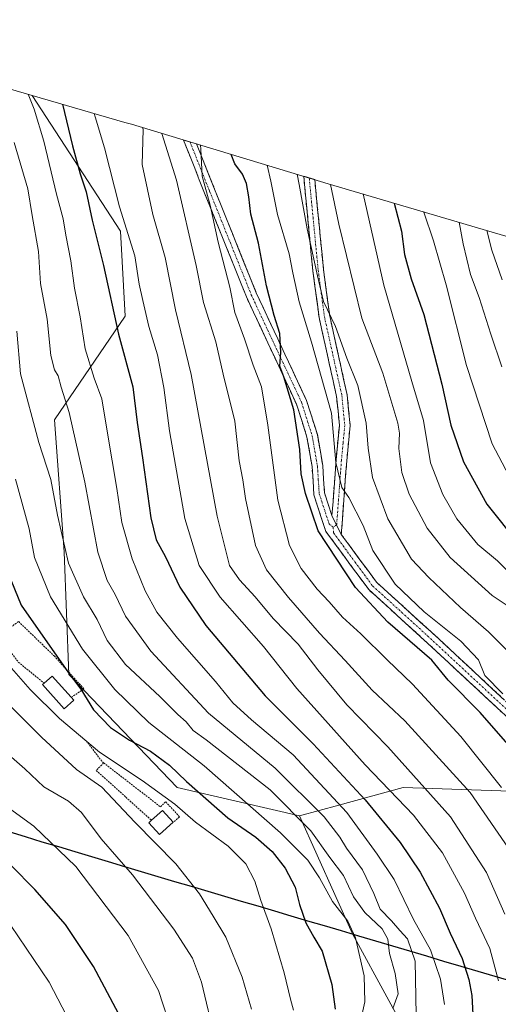
# Model space of a CAD drawing. Units: metres. Extents: x 627271 to 630709, y 4764317 to 4766674.
# Drawn here: x 629661 to 629796, y 4766398 to 4766674 of the extents above; entities that cross this region are included whole.
import ezdxf

# ---------------------------------------------------------------- set-up
doc = ezdxf.new("R2010")
doc.units = ezdxf.units.M
doc.header["$MEASUREMENT"] = 0
for name, pattern in [('TRAZO_Y_PUNTO', [1, 0.5, -0.25, 0, -0.25]), ('TRAZOS', [0.75, 0.5, -0.25]), ('TRAZOSX2', [1.5, 1, -0.5])]:
    doc.linetypes.add(name, pattern=pattern)
for name, color, linetype, lineweight in [('Alambrada', 19, 'TRAZOS', 0), ('Arbolado forestal CxS', 92, 'Continuous', 0), ('Camino', 19, 'TRAZOSX2', 0), ('Camino Cxs', 19, 'Continuous', 0), ('Camino eje', 19, 'TRAZO_Y_PUNTO', 0), ('Comunidad autónoma', 142, 'Continuous', 30), ('Curva de nivel maestra', 36, 'Continuous', 30), ('Curva de nivel normal', 36, 'Continuous', 0), ('Edificación', 1, 'Continuous', 13), ('Edificación Cxs', 1, 'Continuous', 13), ('Municipio', 9, 'Continuous', 13), ('Municipio CxS', 142, 'Continuous', 0), ('Nación', 19, 'Continuous', 30), ('Pastizal CxS', 92, 'Continuous', 0), ('Provincia', 19, 'Continuous', 0), ('Valla', 19, 'TRAZOS', 0)]:
    doc.layers.add(name, color=color, linetype=linetype, lineweight=lineweight)

# ---------------------------------------------------------------- blocks, each defined once
blk = doc.blocks.new('*U151')
at = {"layer": 'Pastizal CxS', "color": 92, "linetype": 'Continuous', "lineweight": 0}
blk.add_polyline3d([(629435.23, 4766625.64, 833.01), (629461.69, 4766637.54, 842.18), (629485.5, 4766660.03, 845.87), (629494.42, 4766672.31, 845.8), (629577.61, 4766673.87, 866.73), (629602.96, 4766667.78, 867.41), (629639.2, 4766659.66, 863.23), (629647.21, 4766657.69, 861.19), (629651.27, 4766656.55, 859.99), (629664.86, 4766652.6, 853.86), (629689.63, 4766614.48, 845.39), (629690.95, 4766590.67, 847.35), (629671.11, 4766561.56, 861.46), (629673.76, 4766524.52, 864.24), (629675.08, 4766490.13, 874.98), (629705.51, 4766458.38, 878.13), (629739.9, 4766450.44, 865.39), (629754.78, 4766417.33, 869.41), (629775.17, 4766379.88, 856.51)], dxfattribs=at)
blk = doc.blocks.new('*U177')
at = {"layer": 'Curva de nivel normal', "color": 36, "linetype": 'Continuous', "lineweight": 0}
blk.add_polyline3d([(629738.22, 4766395.9, 880), (629737.31, 4766398.98, 880), (629735.52, 4766406.43, 880), (629731.92, 4766418.77, 880), (629729.05, 4766426.66, 880), (629727.32, 4766432.11, 880), (629724.76, 4766436.99, 880), (629719.8, 4766441.94, 880), (629710.7, 4766448.68, 880), (629704.91, 4766453.68, 880), (629695.7, 4766460.34, 880), (629683.76, 4766468.3, 880), (629672.46, 4766477.78, 880), (629664.23, 4766485.93, 880), (629656.42, 4766494.87, 880)], dxfattribs=at)
blk = doc.blocks.new('*U181')
at = {"layer": 'Curva de nivel normal', "color": 36, "linetype": 'Continuous', "lineweight": 0}
blk.add_polyline3d([(629726.4, 4766396.16, 885), (629723.78, 4766405.16, 885), (629719.16, 4766416.44, 885), (629715.6, 4766422.29, 885), (629711.79, 4766428.52, 885), (629705.16, 4766436.99, 885), (629693.63, 4766448.7, 885), (629684.34, 4766458.5, 885), (629677.25, 4766463.47, 885), (629667.46, 4766472.52, 885), (629655.08, 4766484.81, 885)], dxfattribs=at)
blk = doc.blocks.new('*U185')
at = {"layer": 'Curva de nivel normal', "color": 36, "linetype": 'Continuous', "lineweight": 0}
blk.add_polyline3d([(629795.75, 4766404.16, 845), (629793.32, 4766413.23, 845), (629789.25, 4766421.72, 845), (629786.21, 4766428.78, 845), (629780, 4766440.08, 845), (629771.91, 4766450.6, 845), (629758.28, 4766464.76, 845), (629739.1, 4766486.2, 845), (629729.8, 4766497.95, 845), (629717.56, 4766511.77, 845), (629711.67, 4766520.74, 845), (629707.7, 4766533.92, 845), (629703.35, 4766558.5, 845), (629701.78, 4766570.61, 845), (629699.97, 4766579.8, 845), (629697.6, 4766587.76, 845), (629695.92, 4766595.08, 845), (629694.85, 4766599.67, 845), (629693.61, 4766607.56, 845), (629689.37, 4766621.35, 845), (629685.1, 4766637.93, 845), (629682.49, 4766646.62, 845), (629682.21, 4766647.56, 845)], dxfattribs=at)
blk = doc.blocks.new('*U187')
at = {"layer": 'Curva de nivel normal', "color": 36, "linetype": 'Continuous', "lineweight": 0}
blk.add_polyline3d([(629704.15, 4766389.62, 895), (629700.27, 4766401.41, 895), (629691.75, 4766416.89, 895), (629677.12, 4766436.26, 895), (629665.3, 4766447.53, 895), (629658.43, 4766452.53, 895)], dxfattribs=at)
blk = doc.blocks.new('*U191')
at = {"layer": 'Curva de nivel normal', "color": 36, "linetype": 'Continuous', "lineweight": 0}
blk.add_polyline3d([(629660.16, 4766544.95, 870), (629663.96, 4766530.96, 870), (629665.48, 4766522.94, 870), (629669.97, 4766511.95, 870), (629678.91, 4766497.22, 870), (629687.98, 4766485.87, 870), (629697.58, 4766476.62, 870), (629713.09, 4766464.49, 870), (629734.56, 4766445.64, 870), (629742.25, 4766438.05, 870), (629745.46, 4766433.06, 870), (629749.16, 4766426.41, 870), (629753.47, 4766420.93, 870), (629755.63, 4766416.19, 870), (629758.04, 4766405.58, 870), (629758.24, 4766398.28, 870), (629756.59, 4766391.08, 870)], dxfattribs=at)
blk = doc.blocks.new('*U194')
at = {"layer": 'Curva de nivel normal', "color": 36, "linetype": 'Continuous', "lineweight": 0}
blk.add_polyline3d([(629766.07, 4766396.43, 865), (629767.57, 4766400.49, 865), (629766.76, 4766406.16, 865), (629765.12, 4766411.83, 865), (629764.68, 4766415.82, 865), (629763.06, 4766418.72, 865), (629758.23, 4766423.37, 865), (629755.02, 4766427.74, 865), (629752.24, 4766433.69, 865), (629748.37, 4766438.76, 865), (629743.07, 4766446.22, 865), (629731.64, 4766457.79, 865), (629713.66, 4766471.81, 865), (629710.06, 4766474.39, 865), (629708.02, 4766476.86, 865), (629705.75, 4766478.86, 865), (629700.64, 4766483.95, 865), (629691.02, 4766492.96, 865), (629685.83, 4766499.64, 865), (629683.05, 4766505.54, 865), (629679.25, 4766511.93, 865), (629675.03, 4766521.39, 865), (629671.9, 4766534.84, 865), (629670.04, 4766544.85, 865), (629666.69, 4766555.22, 865), (629661.59, 4766574.51, 865), (629660.47, 4766586.51, 865)], dxfattribs=at)
blk = doc.blocks.new('*U216')
at = {"layer": 'Curva de nivel normal', "color": 36, "linetype": 'Continuous', "lineweight": 0}
blk.add_polyline3d([(629797.52, 4766422.83, 840), (629792.4, 4766434.58, 840), (629782.27, 4766450.18, 840), (629764.63, 4766469.77, 840), (629753.18, 4766481.56, 840), (629745, 4766491.38, 840), (629739.45, 4766498.61, 840), (629732.48, 4766505.86, 840), (629727.4, 4766511.95, 840), (629723.07, 4766516.65, 840), (629720.24, 4766520.74, 840), (629716.71, 4766534.54, 840), (629709.43, 4766574.32, 840), (629705.03, 4766592.45, 840), (629702.13, 4766607.16, 840), (629698.7, 4766619.22, 840), (629695.71, 4766633.23, 840), (629695.94, 4766643.06, 840), (629695.77, 4766643.58, 840)], dxfattribs=at)
blk = doc.blocks.new('*U219')
at = {"layer": 'Curva de nivel normal', "color": 36, "linetype": 'Continuous', "lineweight": 0}
blk.add_polyline3d([(629796.58, 4766458.39, 830), (629785.17, 4766472.67, 830), (629771.61, 4766487.43, 830), (629764.44, 4766494.25, 830), (629757.08, 4766501.56, 830), (629751.96, 4766506.25, 830), (629748.19, 4766510.54, 830), (629744.8, 4766514.08, 830), (629740.33, 4766519.82, 830), (629737.09, 4766526.28, 830), (629733.83, 4766539.04, 830), (629730.94, 4766560.09, 830), (629729.22, 4766570.87, 830), (629726.87, 4766576.96, 830), (629724.45, 4766584.29, 830), (629721.76, 4766591.67, 830), (629720.28, 4766598.8, 830), (629717.06, 4766611.45, 830), (629714.81, 4766621.86, 830), (629712.55, 4766629.99, 830), (629712.2, 4766637.58, 830), (629712.04, 4766638.67, 830)], dxfattribs=at)
blk = doc.blocks.new('*U226')
at = {"layer": 'Curva de nivel normal', "color": 36, "linetype": 'Continuous', "lineweight": 0}
blk.add_polyline3d([(629799.57, 4766439.91, 835), (629787.74, 4766457.01, 835), (629769.4, 4766477.08, 835), (629760.28, 4766485.76, 835), (629752.72, 4766494, 835), (629745.44, 4766501.74, 835), (629736.76, 4766511.69, 835), (629730.65, 4766519.46, 835), (629727.54, 4766526.34, 835), (629724.72, 4766539.51, 835), (629723.97, 4766544.78, 835), (629722.92, 4766550.07, 835), (629721.72, 4766561.21, 835), (629718.44, 4766574.43, 835), (629716.36, 4766583.47, 835), (629712.88, 4766594.52, 835), (629710.85, 4766604.85, 835), (629705.32, 4766628.88, 835), (629701.21, 4766641.94, 835)], dxfattribs=at)
blk = doc.blocks.new('*U234')
at = {"layer": 'Curva de nivel normal', "color": 36, "linetype": 'Continuous', "lineweight": 0}
blk.add_polyline3d([(629716.24, 4766387.72, 890), (629712.35, 4766403.8, 890), (629709.8, 4766410.52, 890), (629704.58, 4766418.63, 890), (629693.03, 4766433.91, 890), (629684.19, 4766444, 890), (629678.66, 4766451.36, 890), (629674.99, 4766454.6, 890), (629668.13, 4766458.56, 890), (629662.76, 4766463.66, 890), (629659.06, 4766466.89, 890)], dxfattribs=at)
blk = doc.blocks.new('*U240')
at = {"layer": 'Curva de nivel normal', "color": 36, "linetype": 'Continuous', "lineweight": 0}
blk.add_polyline3d([(629780.54, 4766397.54, 855), (629779.49, 4766404.66, 855), (629776.64, 4766412.83, 855), (629771.86, 4766421.36, 855), (629766.44, 4766432.58, 855), (629761.72, 4766439.7, 855), (629753.2, 4766451.4, 855), (629738.07, 4766467.56, 855), (629726.35, 4766477.35, 855), (629721.14, 4766482.17, 855), (629716.3, 4766488.14, 855), (629705.65, 4766500.3, 855), (629699.86, 4766507.64, 855), (629696.54, 4766513.57, 855), (629692.86, 4766522.53, 855), (629689.95, 4766532.8, 855), (629688.58, 4766542.32, 855), (629685.96, 4766557.82, 855), (629684.42, 4766567.47, 855), (629682.2, 4766573.24, 855), (629679.67, 4766581.5, 855), (629678.33, 4766590.49, 855), (629676.67, 4766598.5, 855), (629675.72, 4766606.22, 855), (629674.27, 4766613.44, 855), (629673.52, 4766618.02, 855), (629671.65, 4766624.88, 855), (629668.06, 4766639.78, 855), (629665.42, 4766648.81, 855), (629663.66, 4766652.95, 855)], dxfattribs=at)
blk = doc.blocks.new('*U243')
at = {"layer": 'Curva de nivel normal', "color": 36, "linetype": 'Continuous', "lineweight": 0}
blk.add_polyline3d([(629659.78, 4766639.41, 860), (629663.56, 4766626.37, 860), (629664.79, 4766618.89, 860), (629666.56, 4766608.85, 860), (629667.2, 4766599.85, 860), (629669.03, 4766589.83, 860), (629670.03, 4766579.64, 860), (629671.11, 4766575.62, 860), (629672.12, 4766573.95, 860), (629672.94, 4766570.77, 860), (629675.16, 4766563.65, 860), (629679.62, 4766544.11, 860), (629683.3, 4766524.44, 860), (629685.84, 4766516.49, 860), (629688.09, 4766512.55, 860), (629691.05, 4766506.47, 860), (629698.1, 4766496.67, 860), (629714.29, 4766479.24, 860), (629733.05, 4766463.83, 860), (629746.83, 4766450.17, 860), (629751.24, 4766444.5, 860), (629753.08, 4766441.36, 860), (629757.56, 4766435.27, 860), (629760.72, 4766428.69, 860), (629762.53, 4766424.29, 860), (629765.68, 4766421.02, 860), (629768.02, 4766418.29, 860), (629770.23, 4766415.93, 860), (629772.3, 4766409.68, 860), (629772.61, 4766394.64, 860)], dxfattribs=at)
blk = doc.blocks.new('*U261')
at = {"layer": 'Curva de nivel maestra', "color": 36, "linetype": 'Continuous', "lineweight": 30}
blk.add_polyline3d([(629673.3348, 4766650.1388, 850), (629676.13, 4766638.47, 850), (629678.25, 4766630.6, 850), (629680, 4766625.56, 850), (629681.7, 4766617.62, 850), (629684.81, 4766604.91, 850), (629689.08, 4766585.61, 850), (629693.08, 4766570.85, 850), (629694.27, 4766560.79, 850), (629695.8, 4766550.96, 850), (629698.12, 4766534.05, 850), (629699.64, 4766527.89, 850), (629702.21, 4766523.11, 850), (629706.23, 4766514.62, 850), (629713.56, 4766503.9, 850), (629730.25, 4766484.15, 850), (629743.67, 4766470.65, 850), (629758.33, 4766454.9, 850), (629768.11, 4766442.99, 850), (629773.74, 4766434.62, 850), (629779.21, 4766424.56, 850), (629782.2, 4766417.56, 850), (629785.5, 4766410.38, 850), (629787.42, 4766404.54, 850), (629788.24, 4766400.07, 850), (629788.64, 4766392.88, 850)], dxfattribs=at)
blk = doc.blocks.new('*U262')
at = {"layer": 'Curva de nivel maestra', "color": 36, "linetype": 'Continuous', "lineweight": 30}
blk.add_polyline3d([(629656.14, 4766523.3, 875), (629661.71, 4766509.54, 875), (629675.05, 4766490.54, 875), (629678.5, 4766485.99, 875), (629682.05, 4766480.2, 875), (629686.82, 4766475.22, 875), (629692.15, 4766471.73, 875), (629698.04, 4766468.61, 875), (629703.42, 4766464.7, 875), (629708.11, 4766460.06, 875), (629719.79, 4766449.86, 875), (629727.6, 4766444.43, 875), (629732.2, 4766440.4, 875), (629735.84, 4766435.8, 875), (629738.66, 4766430.42, 875), (629739.9, 4766425.61, 875), (629741.63, 4766420.42, 875), (629743.86, 4766416.41, 875), (629746.24, 4766412.47, 875), (629748.99, 4766403.16, 875), (629749.9, 4766396.16, 875)], dxfattribs=at)

msp = doc.modelspace()

# ---------------------------------------------------------------- linework, layer by layer
at = {"layer": 'Alambrada', "color": 19, "linetype": 'TRAZOS', "lineweight": 0}
for points in [[(629675.78, 4766483.71, 875.66), (629679.37, 4766486.06, 874.35), (629671.1, 4766495.22, 874.87), (629660.98, 4766505.01, 876.19), (629658.96, 4766503.47, 877.14), (629656.58, 4766501.63, 877.57), (629655.5, 4766500.81, 878.19), (629660.93, 4766493.57, 877.1), (629668.2, 4766487.68, 876.69)], [(629684.88, 4766465.32, 880.63), (629682.8, 4766463.18, 882.37), (629698.34, 4766449.19, 882.88)]]:
    msp.add_polyline3d(points, dxfattribs=at)
at = {"layer": 'Arbolado forestal CxS', "color": 92, "linetype": 'Continuous', "lineweight": 0}
for points in [[(629807.37, 4766457.05, 825.05), (629769.01, 4766458.38, 843.67), (629750.91, 4766453.44, 856.28), (629739.9, 4766450.44, 865.39), (629705.51, 4766458.38, 878.13), (629675.08, 4766490.13, 874.98), (629673.76, 4766524.52, 864.24), (629671.11, 4766561.56, 861.46), (629690.95, 4766590.67, 847.35), (629689.63, 4766614.48, 845.39), (629664.86, 4766652.6, 853.86), (629690.8, 4766645.06, 841.42), (629692.68, 4766644.51, 840.43), (629747.96, 4766627.85, 809.39), (629803.46, 4766611.46, 777.06)], [(629664.86, 4766652.6, 853.86), (629690.8, 4766645.06, 841.42), (629692.68, 4766644.51, 840.43), (629747.96, 4766627.85, 809.39), (629803.46, 4766611.46, 777.06), (629803.75, 4766611.38, 776.96), (629861.04, 4766594.36, 747.86), (629919.09, 4766577.23, 732.25), (629921.25, 4766576.58, 731.67), (629983.88, 4766557.33, 738.23), (630039.71, 4766540.34, 769.87), (630063.13, 4766533.88, 784.28), (630083.65, 4766529.28, 798.2), (630140.83, 4766517.86, 835.11), (630191.53, 4766508.01, 865.8), (630192.4, 4766507.84, 866.23), (630193.08, 4766507.7, 866.59), (630211.52, 4766503.97, 876.17)], [(629664.86, 4766652.6, 853.86), (629689.63, 4766614.48, 845.39), (629690.95, 4766590.67, 847.35), (629671.11, 4766561.56, 861.46), (629673.76, 4766524.52, 864.24), (629675.08, 4766490.13, 874.98), (629705.51, 4766458.38, 878.13), (629739.9, 4766450.44, 865.39)], [(629807.37, 4766457.05, 825.05), (629769.01, 4766458.38, 843.67), (629750.91, 4766453.44, 856.28), (629739.9, 4766450.44, 865.39)]]:
    msp.add_polyline3d(points, dxfattribs=at)
at = {"layer": 'Camino', "color": 19, "linetype": 'TRAZOSX2', "lineweight": 0}
for points in [[(629809.06, 4766468.05), (629774.81, 4766499.85), (629759.29, 4766513.96), (629747.31, 4766530.22), (629743.92, 4766540.51), (629743.41, 4766548.45), (629741.97, 4766556.75), (629739.03, 4766565.95), (629724.95, 4766596.07), (629713.23, 4766625.22), (629707.29, 4766640.1)], [(629710.96, 4766639), (629716.02, 4766626.33), (629727.7, 4766597.26), (629741.83, 4766567.05), (629744.89, 4766557.47), (629746.39, 4766548.8), (629746.89, 4766541.09), (629748.99, 4766534.71)], [(629748.99, 4766534.71), (629750.15, 4766550.38), (629751.07, 4766560), (629750.28, 4766568.13), (629745.38, 4766590.29), (629743.62, 4766603.44), (629741.05, 4766629.93)], [(629744.15, 4766629), (629746.6, 4766603.78), (629748.34, 4766590.81), (629753.25, 4766568.6), (629754.08, 4766560), (629753.14, 4766550.12), (629751.6, 4766529.44)], [(629751.6, 4766529.44), (629761.53, 4766515.98), (629776.84, 4766502.06), (629811.16, 4766470.19)]]:
    msp.add_lwpolyline(points, dxfattribs=at)
at = {"layer": 'Camino Cxs', "color": 19, "linetype": 'Continuous', "lineweight": 0}
msp.add_lwpolyline([(629748.99, 4766534.71), (629751.6, 4766529.44)], dxfattribs=at)
msp.add_polyline3d([(629798.79, 4766477.59, 822.3), (629795.36, 4766480.77, 822.25), (629791.94, 4766483.95, 822.2), (629788.51, 4766487.13, 821.82), (629785.09, 4766490.31, 821.82), (629781.66, 4766493.49, 821.97), (629778.24, 4766496.67, 822.86), (629774.81, 4766499.85, 823.33), (629771.71, 4766502.67, 823.67), (629768.6, 4766505.49, 823.53), (629765.5, 4766508.32, 823.11), (629762.39, 4766511.14, 822.71), (629759.29, 4766513.96, 822.7), (629756.89, 4766517.21, 823.19), (629754.5, 4766520.46, 823.16), (629752.1, 4766523.72, 823.58), (629749.71, 4766526.97, 822.75), (629747.31, 4766530.22, 822.56), (629746.18, 4766533.65, 821.12), (629745.05, 4766537.08, 822.24), (629743.92, 4766540.51, 823.26), (629743.67, 4766544.48, 823.25), (629743.41, 4766548.45, 822.4), (629742.69, 4766552.6, 822.89), (629741.97, 4766556.75, 823.23), (629740.5, 4766561.35, 824.14), (629739.03, 4766565.95, 824.99), (629737.02, 4766570.25, 825.23), (629735.01, 4766574.56, 825.38), (629733, 4766578.86, 825.29), (629730.98, 4766583.16, 825.79), (629728.97, 4766587.46, 826.49), (629726.96, 4766591.77, 826.51), (629724.95, 4766596.07, 827.23), (629723.28, 4766600.23, 828.09), (629721.6, 4766604.4, 828.82), (629719.93, 4766608.56, 829.15), (629718.25, 4766612.73, 829.13), (629716.58, 4766616.89, 829.27), (629714.9, 4766621.06, 830.1), (629713.23, 4766625.22, 830.68), (629711.74, 4766628.94, 830.69), (629710.26, 4766632.66, 831.38), (629708.77, 4766636.39, 831.61), (629707.29, 4766640.1, 831.46), (629710.96, 4766639, 830.79), (629712.65, 4766634.78, 830.42), (629714.33, 4766630.55, 830.02), (629716.02, 4766626.33, 829.58), (629717.69, 4766622.18, 828.95), (629719.36, 4766618.02, 828.71), (629721.03, 4766613.87, 828.36), (629722.69, 4766609.72, 827.8), (629724.36, 4766605.57, 827.17), (629726.03, 4766601.41, 826.33), (629727.7, 4766597.26, 825.71), (629729.72, 4766592.94, 825.32), (629731.74, 4766588.63, 825.39), (629733.76, 4766584.31, 824.97), (629735.77, 4766580, 824.76), (629737.79, 4766575.68, 824.01), (629739.81, 4766571.37, 823.91), (629741.83, 4766567.05, 823.53), (629742.85, 4766563.86, 823.14), (629743.87, 4766560.66, 822.86), (629744.89, 4766557.47, 822.55), (629745.64, 4766553.14, 822.07), (629746.39, 4766548.8, 821.54), (629746.64, 4766544.95, 821.26), (629746.89, 4766541.09, 821.03), (629747.94, 4766537.9, 820.81), (629748.99, 4766534.71, 820.7), (629748.99, 4766534.71, 820.7), (629750.3, 4766532.08, 820.87), (629751.6, 4766529.44, 820.56), (629754.08, 4766526.08, 821.27), (629756.57, 4766522.71, 820.72), (629759.05, 4766519.35, 821.44), (629761.53, 4766515.98, 820.96), (629764.59, 4766513.2, 820.64), (629767.65, 4766510.41, 821.04), (629770.72, 4766507.63, 821.2), (629773.78, 4766504.84, 821.58), (629776.84, 4766502.06, 821.52), (629780.27, 4766498.87, 821.24), (629783.7, 4766495.69, 820.95), (629787.14, 4766492.5, 820.81), (629790.57, 4766489.31, 820.54), (629794, 4766486.13, 820.56), (629797.43, 4766482.94, 820.69)], dxfattribs=at)
msp.add_polyline3d([(629751.6, 4766529.44, 820.56), (629750.3, 4766532.08, 820.87), (629748.99, 4766534.71, 820.7), (629749.28, 4766538.63, 820.66), (629749.57, 4766542.55, 820.38), (629749.86, 4766546.46, 820.02), (629750.15, 4766550.38, 819.67), (629750.61, 4766555.19, 819.31), (629751.07, 4766560, 818.85), (629750.68, 4766564.07, 818.68), (629750.28, 4766568.13, 818.35), (629749.3, 4766572.56, 818), (629748.32, 4766576.99, 817.57), (629747.34, 4766581.43, 816.8), (629746.36, 4766585.86, 816.12), (629745.38, 4766590.29, 816.18), (629744.79, 4766594.67, 816.1), (629744.21, 4766599.06, 816.26), (629743.62, 4766603.44, 816), (629743.19, 4766607.86, 815.95), (629742.76, 4766612.28, 815.31), (629742.33, 4766616.7, 814.73), (629741.9, 4766621.11, 814.62), (629741.47, 4766625.53, 814.51), (629741.05, 4766629.93, 814.01), (629744.15, 4766629, 812.67), (629744.56, 4766624.81, 813.03), (629744.96, 4766620.61, 813.05), (629745.37, 4766616.4, 813.11), (629745.78, 4766612.19, 813.38), (629746.19, 4766607.99, 813.72), (629746.6, 4766603.78, 814.01), (629747.18, 4766599.46, 814.15), (629747.76, 4766595.13, 814.26), (629748.34, 4766590.81, 814.57), (629749.32, 4766586.37, 815.09), (629750.3, 4766581.93, 815.71), (629751.29, 4766577.48, 816.24), (629752.27, 4766573.04, 816.23), (629753.25, 4766568.6, 816.59), (629753.67, 4766564.3, 817.04), (629754.08, 4766560, 817.28), (629753.61, 4766555.06, 817.68), (629753.14, 4766550.12, 818.14), (629752.83, 4766545.98, 818.79), (629752.52, 4766541.85, 819.55), (629752.22, 4766537.71, 820.21), (629751.91, 4766533.58, 820.55), (629751.6, 4766529.44, 820.56)], close=True, dxfattribs=at)
at = {"layer": 'Camino eje', "color": 19, "linetype": 'TRAZO_Y_PUNTO', "lineweight": 0}
for points in [[(629709.13, 4766639.55), (629714.63, 4766625.78), (629720.47, 4766611.24), (629726.33, 4766596.67), (629740.43, 4766566.5), (629743.43, 4766557.11), (629744.18, 4766552.78), (629744.9, 4766548.63), (629745.15, 4766544.77), (629745.41, 4766540.8), (629748.15, 4766532.47), (629749.3, 4766531.46)], [(629742.6, 4766629.47), (629745.11, 4766603.61), (629745.98, 4766597.13), (629746.86, 4766590.55), (629751.77, 4766568.37), (629752.16, 4766564.3), (629752.58, 4766560), (629752.11, 4766555.06), (629751.65, 4766550.25), (629750.3, 4766532.08)], [(629750.3, 4766532.08), (629749.3, 4766531.46)], [(629749.3, 4766531.46), (629749.46, 4766529.83), (629755.45, 4766521.7), (629760.41, 4766514.97), (629775.83, 4766500.96), (629810.11, 4766469.12)]]:
    msp.add_lwpolyline(points, dxfattribs=at)
at = {"layer": 'Comunidad autónoma', "color": 142, "linetype": 'Continuous', "lineweight": 30}
msp.add_polyline3d([(629658.23, 4766446.01, 896.68), (629662.88, 4766444.61, 896.01), (629667.52, 4766443.2, 895.47), (629672.17, 4766441.8, 894.89), (629676.82, 4766440.4, 894.01), (629681.47, 4766439, 893), (629686.12, 4766437.6, 891.47), (629690.77, 4766436.2, 890), (629695.44, 4766434.82, 888.61), (629700.11, 4766433.44, 887.35), (629704.78, 4766432.06, 886.22), (629709.45, 4766430.68, 885.01), (629714.12, 4766429.3, 883.72), (629718.79, 4766427.93, 882.52), (629723.47, 4766426.55, 881.43), (629728.14, 4766425.17, 880.17), (629732.81, 4766423.79, 878.62), (629737.48, 4766422.41, 876.42), (629742.15, 4766421.03, 874.42), (629746.82, 4766419.65, 872.87), (629751.61, 4766418.23, 871.19), (629756.39, 4766416.81, 869.08), (629761.18, 4766415.38, 866.7), (629765.97, 4766413.96, 863.82), (629770.76, 4766412.54, 860.95), (629775.54, 4766411.12, 856.76), (629780.33, 4766409.7, 853.46), (629785.12, 4766408.28, 850.45), (629789.91, 4766406.86, 847.85), (629794.7, 4766405.43, 845.51), (629799.48, 4766404.01, 843.03)], dxfattribs=at)
at = {"layer": 'Curva de nivel maestra', "color": 36, "linetype": 'Continuous', "lineweight": 30}
for points in [[(629798.99, 4766469.77, 825), (629790.6, 4766479.41, 825), (629781.63, 4766488.48, 825), (629776.99, 4766494.12, 825), (629764.69, 4766504.84, 825), (629755.59, 4766514.5, 825), (629745.1, 4766530.44, 825), (629741.6, 4766540.92, 825), (629740.31, 4766546.42, 825), (629739.94, 4766553.26, 825), (629738.29, 4766564.4, 825), (629735.45, 4766573.61, 825), (629734.31, 4766576.68, 825), (629734.62, 4766580.51, 825), (629734.38, 4766585.85, 825), (629732.74, 4766590.85, 825), (629730.56, 4766599.18, 825), (629728.34, 4766611.13, 825), (629726.19, 4766619.32, 825), (629725.64, 4766624.13, 825), (629724.97, 4766627.87, 825), (629723.83, 4766630.5, 825), (629721.69, 4766633.45, 825), (629720.67, 4766636.07, 825)], [(629766.42, 4766622.4, 800), (629768.54, 4766614.53, 800), (629769.38, 4766608.01, 800), (629771.22, 4766601.16, 800), (629774.78, 4766591.11, 800), (629779.8, 4766571.61, 800), (629782.34, 4766560.05, 800), (629785.89, 4766549.79, 800), (629792.47, 4766537.88, 800), (629801.36, 4766526.83, 800)], [(629690.69, 4766392.02, 900), (629682.08, 4766408.19, 900), (629674.14, 4766419.96, 900), (629665.58, 4766429.78, 900), (629652.23, 4766443.26, 900)]]:
    msp.add_polyline3d(points, dxfattribs=at)
at = {"layer": 'Curva de nivel normal', "color": 36, "linetype": 'Continuous', "lineweight": 0}
for points in [[(629796.93, 4766484.69, 820), (629791.94, 4766489.87, 820), (629790.08, 4766494.25, 820), (629785.12, 4766499.5, 820), (629774.88, 4766507.7, 820), (629766.69, 4766515.51, 820), (629760.43, 4766524.92, 820), (629757.74, 4766531.89, 820), (629753.68, 4766539.83, 820), (629751.76, 4766542.57, 820), (629750.06, 4766549.6, 820), (629748.9, 4766563.46, 820), (629743.25, 4766583.4, 820), (629739.8, 4766594.67, 820), (629737.99, 4766602.85, 820), (629737, 4766608.13, 820), (629733.65, 4766619.18, 820), (629731.8, 4766628.52, 820), (629730.76, 4766633.03, 820)], [(629739.19, 4766630.49, 815), (629739.76, 4766627.66, 815), (629741.98, 4766615.21, 815), (629744.94, 4766601.99, 815), (629746.64, 4766594.78, 815), (629750.01, 4766587.78, 815), (629753.2, 4766578.92, 815), (629756.22, 4766571.19, 815), (629758.6, 4766560.61, 815), (629759.11, 4766553.66, 815), (629760.39, 4766545.39, 815), (629764.68, 4766533.83, 815), (629771.3, 4766522.45, 815), (629776.18, 4766517.33, 815), (629785.09, 4766508.91, 815), (629792.9, 4766502.05, 815), (629800.56, 4766494.39, 815)], [(629748.61, 4766627.66, 810), (629750.89, 4766616.52, 810), (629757.39, 4766590.13, 810), (629763.25, 4766574.72, 810), (629767.46, 4766560.62, 810), (629767.93, 4766557.84, 810), (629767.74, 4766553.52, 810), (629768.59, 4766546.8, 810), (629770.65, 4766540.7, 810), (629775.69, 4766531.16, 810), (629782.15, 4766522.96, 810), (629794, 4766512.28, 810), (629799.54, 4766508.56, 810)], [(629757.72, 4766624.97, 805), (629763.52, 4766599.38, 805), (629771.38, 4766572.3, 805), (629774.64, 4766561.37, 805), (629776.65, 4766549.47, 805), (629780.09, 4766540.66, 805), (629784.02, 4766533.84, 805), (629789.93, 4766526.64, 805), (629795.44, 4766521.98, 805), (629799.68, 4766517.76, 805)], [(629774.71, 4766619.95, 795), (629774.73, 4766619.85, 795), (629777.47, 4766611.85, 795), (629781.05, 4766599.51, 795), (629786.79, 4766576.84, 795), (629793.92, 4766554.8, 795), (629800.59, 4766542.2, 795)], [(629796.64, 4766576.48, 790), (629793.55, 4766585.61, 790), (629790.32, 4766595.91, 790), (629787.92, 4766602.38, 790), (629785.79, 4766610.98, 790), (629784.69, 4766617.01, 790)], [(629792.49, 4766614.7, 785), (629793.86, 4766609.17, 785), (629796.74, 4766600.9, 785)], [(629680.48, 4766382.95, 905), (629669.6, 4766403.75, 905), (629656.69, 4766422.84, 905)]]:
    msp.add_polyline3d(points, dxfattribs=at)
at = {"layer": 'Edificación', "color": 1, "linetype": 'Continuous', "lineweight": 13}
for points in [[(629676.53, 4766482.87, 875.73), (629673.83, 4766480.46, 877.46), (629667.74, 4766487.27, 876.97), (629668.2, 4766487.68, 876.69), (629670.44, 4766489.68, 875.94), (629675.78, 4766483.71, 875.66), (629676.53, 4766482.87, 875.73)], [(629704.42, 4766448.67, 881.64), (629700.59, 4766445.18, 883.63), (629697.55, 4766448.48, 883.29), (629698.34, 4766449.19, 882.88), (629701.39, 4766451.98, 881.39), (629704.42, 4766448.67, 881.64)]]:
    msp.add_polyline3d(points, dxfattribs=at)
at = {"layer": 'Edificación Cxs', "color": 1, "linetype": 'Continuous', "lineweight": 13}
for points in [[(629676.53, 4766482.87, 875.73), (629673.83, 4766480.46, 877.46), (629667.74, 4766487.27, 876.97), (629668.2, 4766487.68, 876.69), (629670.44, 4766489.68, 875.94), (629675.78, 4766483.71, 875.66), (629676.53, 4766482.87, 875.73)], [(629704.42, 4766448.67, 881.64), (629700.59, 4766445.18, 883.63), (629697.55, 4766448.48, 883.29), (629698.34, 4766449.19, 882.88), (629701.39, 4766451.98, 881.39), (629704.42, 4766448.67, 881.64)]]:
    msp.add_polyline3d(points, close=True, dxfattribs=at)
at = {"layer": 'Municipio', "color": 9, "linetype": 'Continuous', "lineweight": 13}
msp.add_polyline3d([(629658.23, 4766446.01, 896.68), (629662.88, 4766444.61, 896.01), (629667.52, 4766443.2, 895.47), (629672.17, 4766441.8, 894.89), (629676.82, 4766440.4, 894.01), (629681.47, 4766439, 893), (629686.12, 4766437.6, 891.47), (629690.77, 4766436.2, 890), (629695.44, 4766434.82, 888.61), (629700.11, 4766433.44, 887.35), (629704.78, 4766432.06, 886.22), (629709.45, 4766430.68, 885.01), (629714.12, 4766429.3, 883.72), (629718.79, 4766427.93, 882.52), (629723.47, 4766426.55, 881.43), (629728.14, 4766425.17, 880.17), (629732.81, 4766423.79, 878.62), (629737.48, 4766422.41, 876.42), (629742.15, 4766421.03, 874.42), (629746.82, 4766419.65, 872.87), (629751.61, 4766418.23, 871.19), (629756.39, 4766416.81, 869.08), (629761.18, 4766415.38, 866.7), (629765.97, 4766413.96, 863.82), (629770.76, 4766412.54, 860.95), (629775.54, 4766411.12, 856.76), (629780.33, 4766409.7, 853.46), (629785.12, 4766408.28, 850.45), (629789.91, 4766406.86, 847.85), (629794.7, 4766405.43, 845.51), (629799.48, 4766404.01, 843.03)], dxfattribs=at)
at = {"layer": 'Municipio CxS', "color": 142, "linetype": 'Continuous', "lineweight": 0}
msp.add_polyline3d([(629658.23, 4766446.01, 896.68), (629662.88, 4766444.61, 896.01), (629667.52, 4766443.2, 895.47), (629672.17, 4766441.8, 894.89), (629676.82, 4766440.4, 894.01), (629681.47, 4766439, 893), (629686.12, 4766437.6, 891.47), (629690.77, 4766436.2, 890), (629695.44, 4766434.82, 888.61), (629700.11, 4766433.44, 887.35), (629704.78, 4766432.06, 886.22), (629709.45, 4766430.68, 885.01), (629714.12, 4766429.3, 883.72), (629718.79, 4766427.93, 882.52), (629723.47, 4766426.55, 881.43), (629728.14, 4766425.17, 880.17), (629732.81, 4766423.79, 878.62), (629737.48, 4766422.41, 876.42), (629742.15, 4766421.03, 874.42), (629746.82, 4766419.65, 872.87), (629751.61, 4766418.23, 871.19), (629756.39, 4766416.81, 869.08), (629761.18, 4766415.38, 866.7), (629765.97, 4766413.96, 863.82), (629770.76, 4766412.54, 860.95), (629775.54, 4766411.12, 856.76), (629780.33, 4766409.7, 853.46), (629785.12, 4766408.28, 850.45), (629789.91, 4766406.86, 847.85), (629794.7, 4766405.43, 845.51), (629799.48, 4766404.01, 843.03)], dxfattribs=at)
at = {"layer": 'Nación', "color": 19, "linetype": 'Continuous', "lineweight": 30}
msp.add_polyline3d([(629658.23, 4766446.01, 896.68), (629662.88, 4766444.61, 896.01), (629667.52, 4766443.2, 895.47), (629672.17, 4766441.8, 894.89), (629676.82, 4766440.4, 894.01), (629681.47, 4766439, 893), (629686.12, 4766437.6, 891.47), (629690.77, 4766436.2, 890), (629695.44, 4766434.82, 888.61), (629700.11, 4766433.44, 887.35), (629704.78, 4766432.06, 886.22), (629709.45, 4766430.68, 885.01), (629714.12, 4766429.3, 883.72), (629718.79, 4766427.93, 882.52), (629723.47, 4766426.55, 881.43), (629728.14, 4766425.17, 880.17), (629732.81, 4766423.79, 878.62), (629737.48, 4766422.41, 876.42), (629742.15, 4766421.03, 874.42), (629746.82, 4766419.65, 872.87), (629751.61, 4766418.23, 871.19), (629756.39, 4766416.81, 869.08), (629761.18, 4766415.38, 866.7), (629765.97, 4766413.96, 863.82), (629770.76, 4766412.54, 860.95), (629775.54, 4766411.12, 856.76), (629780.33, 4766409.7, 853.46), (629785.12, 4766408.28, 850.45), (629789.91, 4766406.86, 847.85), (629794.7, 4766405.43, 845.51), (629799.48, 4766404.01, 843.03)], dxfattribs=at)
at = {"layer": 'Pastizal CxS', "color": 92, "linetype": 'Continuous', "lineweight": 0}
for points in [[(629577.61, 4766673.87, 866.73), (629602.96, 4766667.78, 867.41), (629639.2, 4766659.66, 863.23), (629647.21, 4766657.69, 861.19), (629651.27, 4766656.55, 859.99), (629664.86, 4766652.6, 853.86)], [(629664.86, 4766652.6, 853.86), (629689.63, 4766614.48, 845.39), (629690.95, 4766590.67, 847.35), (629671.11, 4766561.56, 861.46), (629673.76, 4766524.52, 864.24), (629675.08, 4766490.13, 874.98), (629705.51, 4766458.38, 878.13), (629739.9, 4766450.44, 865.39)], [(629775.17, 4766379.88, 856.51), (629754.78, 4766417.33, 869.41), (629739.9, 4766450.44, 865.39), (629750.91, 4766453.44, 856.28), (629769.01, 4766458.38, 843.67), (629807.37, 4766457.05, 825.05)], [(629807.37, 4766457.05, 825.05), (629769.01, 4766458.38, 843.67), (629750.91, 4766453.44, 856.28), (629739.9, 4766450.44, 865.39)], [(629739.9, 4766450.44, 865.39), (629754.78, 4766417.33, 869.41), (629775.17, 4766379.88, 856.51)], [(629739.9, 4766450.44, 865.39), (629754.78, 4766417.33, 869.41), (629775.17, 4766379.88, 856.51)]]:
    msp.add_polyline3d(points, dxfattribs=at)
at = {"layer": 'Provincia', "color": 19, "linetype": 'Continuous', "lineweight": 0}
msp.add_polyline3d([(629658.23, 4766446.01, 896.68), (629662.88, 4766444.61, 896.01), (629667.52, 4766443.2, 895.47), (629672.17, 4766441.8, 894.89), (629676.82, 4766440.4, 894.01), (629681.47, 4766439, 893), (629686.12, 4766437.6, 891.47), (629690.77, 4766436.2, 890), (629695.44, 4766434.82, 888.61), (629700.11, 4766433.44, 887.35), (629704.78, 4766432.06, 886.22), (629709.45, 4766430.68, 885.01), (629714.12, 4766429.3, 883.72), (629718.79, 4766427.93, 882.52), (629723.47, 4766426.55, 881.43), (629728.14, 4766425.17, 880.17), (629732.81, 4766423.79, 878.62), (629737.48, 4766422.41, 876.42), (629742.15, 4766421.03, 874.42), (629746.82, 4766419.65, 872.87), (629751.61, 4766418.23, 871.19), (629756.39, 4766416.81, 869.08), (629761.18, 4766415.38, 866.7), (629765.97, 4766413.96, 863.82), (629770.76, 4766412.54, 860.95), (629775.54, 4766411.12, 856.76), (629780.33, 4766409.7, 853.46), (629785.12, 4766408.28, 850.45), (629789.91, 4766406.86, 847.85), (629794.7, 4766405.43, 845.51), (629799.48, 4766404.01, 843.03)], dxfattribs=at)
at = {"layer": 'Valla', "color": 19, "linetype": 'TRAZOS', "lineweight": 0}
msp.add_polyline3d([(629679.98, 4766471.51, 879.38), (629684.54, 4766465.58, 880.61), (629684.88, 4766465.32, 880.63), (629700.82, 4766453, 881.13), (629702.3, 4766454.41, 880.13), (629706.19, 4766450.15, 880.51), (629704.42, 4766448.67, 881.64)], dxfattribs=at)

# ---------------------------------------------------------------- block references
at = {"layer": 'Curva de nivel maestra', "color": 36, "linetype": 'Continuous', "lineweight": 30}
for name in ['*U261', '*U262']:
    msp.add_blockref(name, (0, 0), dxfattribs=at)
at = {"layer": 'Curva de nivel normal', "color": 36, "linetype": 'Continuous', "lineweight": 0}
for name in ['*U194', '*U219', '*U226', '*U216', '*U185', '*U240', '*U243', '*U191', '*U177', '*U181', '*U234', '*U187']:
    msp.add_blockref(name, (0, 0), dxfattribs=at)
at = {"layer": 'Pastizal CxS', "color": 92, "linetype": 'Continuous', "lineweight": 0}
msp.add_blockref('*U151', (0, 0), dxfattribs=at)

doc.saveas('drawing.dxf')
